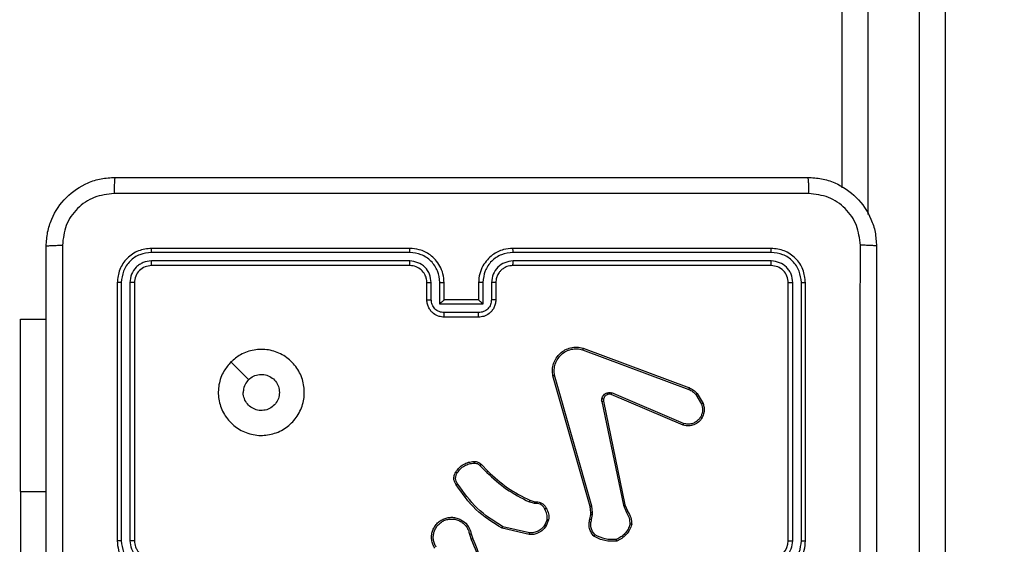
# Model space of a CAD drawing. Units: millimetres. Extents: x 1041 to 2399, y 367 to 1020.
# Drawn here: x 1916 to 1927, y 604 to 610 of the extents above; entities that cross this region are included whole.
import ezdxf

# ---------------------------------------------------------------- set-up
doc = ezdxf.new("R2010")
doc.units = ezdxf.units.MM
doc.header["$LTSCALE"] = 50
doc.header["$PDSIZE"] = -1
doc.layers.add('VP-DIM', color=7, linetype='Continuous')
doc.layers.add('VP-EQ', color=7, linetype='Continuous', true_color=0x8a3492)
doc.dimstyles.get("Standard").update_dxf_attribs({"dimtxt": 14, "dimasz": 20, "dimexe": 20, "dimexo": 50, "dimgap": 20, "dimtad": 0, "dimdec": 0, "dimzin": 0, "dimdsep": 46, "dimtxsty": 'Standard', "dimcen": -0.09, "dimadec": 0, "dimazin": 0, "dimtfac": 1, "dimtdec": 4, "dimtofl": 0, "dimtmove": 0, "dimatfit": 3, "dimfxl": 70, "dimfxlon": 1, "dimtolj": 1, "dimtzin": 0, "dimarcsym": 0})

# ---------------------------------------------------------------- blocks, each defined once
blk = doc.blocks.new('*D17')
at = {"layer": 'Defpoints', "color": 0}
for p in [(2171.53, 1000.485), (2171.53, 685.841), (1522.616, 518.798)]:
    blk.add_point(p, dxfattribs=at)
at = {"layer": 'VP-DIM', "color": 0, "lineweight": -2}
for p, q in [((1522.616, 930.485), (1522.616, 1020.485)), ((2171.53, 930.485), (2171.53, 1020.485)), ((1542.616, 1000.485), (1808.407, 1000.485)), ((2151.53, 1000.485), (1885.74, 1000.485))]:
    blk.add_line(p, q, dxfattribs=at)
at = {"layer": 'VP-DIM', "color": 0}
for points in [[(1542.616, 1003.819), (1542.616, 997.152), (1522.616, 1000.485)], [(2151.53, 997.152), (2151.53, 1003.819), (2171.53, 1000.485)]]:
    blk.add_solid(points, dxfattribs=at)
at = {"layer": 'VP-DIM', "color": 0, "insert": (1847.073, 1000.485), "char_height": 14, "attachment_point": 5}
blk.add_mtext('\\A1;649', dxfattribs=at)
blk = doc.blocks.new('*D18')
at = {"layer": 'Defpoints', "color": 0}
for p in [(2021.455, 929.63), (2021.455, 681.638), (1672.719, 524.966)]:
    blk.add_point(p, dxfattribs=at)
at = {"layer": 'VP-DIM', "color": 0, "lineweight": -2}
for p, q in [((1672.719, 859.63), (1672.719, 949.63)), ((2021.455, 859.63), (2021.455, 949.63)), ((1692.719, 929.63), (1808.42, 929.63)), ((2001.455, 929.63), (1885.754, 929.63))]:
    blk.add_line(p, q, dxfattribs=at)
at = {"layer": 'VP-DIM', "color": 0}
for points in [[(1692.719, 932.964), (1692.719, 926.297), (1672.719, 929.63)], [(2001.455, 926.297), (2001.455, 932.964), (2021.455, 929.63)]]:
    blk.add_solid(points, dxfattribs=at)
at = {"layer": 'VP-DIM', "color": 0, "insert": (1847.087, 929.63), "char_height": 14, "attachment_point": 5}
blk.add_mtext('\\A1;349', dxfattribs=at)
blk = doc.blocks.new('*D19')
at = {"layer": 'Defpoints', "color": 0}
for p in [(2017.455, 690.283), (1678.104, 517.075), (2261.457, 517.075)]:
    blk.add_point(p, dxfattribs=at)
at = {"layer": 'VP-DIM', "color": 0, "lineweight": -2}
for p, q in [((2191.457, 690.283), (2281.457, 690.283)), ((2261.457, 670.283), (2261.457, 640.012)), ((2261.457, 537.075), (2261.457, 567.345)), ((2191.457, 517.075), (2281.457, 517.075))]:
    blk.add_line(p, q, dxfattribs=at)
at = {"layer": 'VP-DIM', "color": 0}
for points in [[(2264.791, 670.283), (2258.124, 670.283), (2261.457, 690.283)], [(2258.124, 537.075), (2264.791, 537.075), (2261.457, 517.075)]]:
    blk.add_solid(points, dxfattribs=at)
at = {"layer": 'VP-DIM', "color": 0, "insert": (2261.457, 603.679), "char_height": 14, "attachment_point": 5, "rotation": 90}
blk.add_mtext('\\A1;173', dxfattribs=at)
blk = doc.blocks.new('*D20')
at = {"layer": 'Defpoints', "color": 0}
for p in [(2016.856, 840.485), (1683.283, 366.611), (2378.77, 366.611)]:
    blk.add_point(p, dxfattribs=at)
at = {"layer": 'VP-DIM', "color": 0, "lineweight": -2}
for p, q in [((2308.77, 840.485), (2398.77, 840.485)), ((2378.77, 820.485), (2378.77, 642.215)), ((2378.77, 386.611), (2378.77, 564.882)), ((2308.77, 366.611), (2398.77, 366.611))]:
    blk.add_line(p, q, dxfattribs=at)
at = {"layer": 'VP-DIM', "color": 0}
for points in [[(2382.103, 820.485), (2375.437, 820.485), (2378.77, 840.485)], [(2375.437, 386.611), (2382.103, 386.611), (2378.77, 366.611)]]:
    blk.add_solid(points, dxfattribs=at)
at = {"layer": 'VP-DIM', "color": 0, "insert": (2378.77, 603.548), "char_height": 14, "attachment_point": 5, "rotation": 90}
blk.add_mtext('\\A1;473', dxfattribs=at)
blk = doc.blocks.new('1437')
at = {"color": 7, "linetype": 'Continuous', "lineweight": 25}
for p, q in [((1925.552, 608.326), (1925.552, 618.101)), ((1926.752, 618.101), (1926.752, 599.91)), ((1926.452, 599.878), (1926.452, 618.093)), ((1920.527, 607.576), (1917.525, 607.576)), ((1920.527, 607.623), (1917.527, 607.623)), ((1924.727, 607.623), (1921.727, 607.623)), ((1924.73, 607.576), (1921.728, 607.576)), ((1920.527, 607.476), (1917.525, 607.476)), ((1924.73, 607.476), (1921.728, 607.476)), ((1920.527, 607.423), (1917.527, 607.423)), ((1924.727, 607.423), (1921.727, 607.423)), ((1917.175, 607.226), (1917.175, 604.224)), ((1917.275, 607.226), (1917.275, 604.224)), ((1920.777, 607.026), (1920.777, 607.226)), ((1920.877, 606.976), (1920.877, 607.226)), ((1921.377, 607.226), (1921.377, 606.976)), ((1921.477, 607.226), (1921.477, 607.026)), ((1924.98, 604.224), (1924.98, 607.226)), ((1925.08, 604.224), (1925.08, 607.226)), ((1917.127, 607.223), (1917.127, 604.223)), ((1917.327, 607.223), (1917.327, 604.223)), ((1920.727, 607.023), (1920.727, 607.223)), ((1920.927, 607.023), (1920.927, 607.223)), ((1921.327, 607.223), (1921.327, 607.023)), ((1921.527, 607.223), (1921.527, 607.023)), ((1924.927, 604.223), (1924.927, 607.223)), ((1925.127, 604.223), (1925.127, 607.223)), ((1920.927, 607.023), (1920.927, 607.023)), ((1921.327, 607.023), (1920.927, 607.023)), ((1921.327, 607.023), (1921.327, 607.023)), ((1921.377, 606.976), (1920.877, 606.976)), ((1916.002, 606.798), (1916.302, 606.798)), ((1916.002, 604.798), (1916.002, 606.798)), ((1921.327, 606.876), (1920.927, 606.876)), ((1921.327, 606.823), (1920.927, 606.823)), ((1922.537, 606.445), (1923.77, 605.983)), ((1922.543, 606.464), (1923.777, 606.001)), ((1922.624, 604.621), (1922.191, 606.142)), ((1922.644, 604.626), (1922.211, 606.147)), ((1923.704, 605.567), (1922.867, 605.924)), ((1923.711, 605.586), (1922.875, 605.943)), ((1923.852, 605.923), (1923.919, 605.811)), ((1923.867, 605.935), (1923.937, 605.818)), ((1922.759, 605.843), (1923.01, 604.636)), ((1922.779, 605.847), (1923.029, 604.64)), ((1921.345, 605.096), (1921.422, 605.019)), ((1921.36, 605.109), (1921.436, 605.033)), ((1916.002, 604.798), (1916.002, 602.298)), ((1921.978, 604.658), (1921.916, 604.676)), ((1921.924, 604.694), (1921.981, 604.678)), ((1921.995, 604.656), (1921.978, 604.658)), ((1921.981, 604.678), (1921.995, 604.676)), ((1922.632, 604.554), (1922.624, 604.621)), ((1922.652, 604.553), (1922.644, 604.626)), ((1923.01, 604.636), (1923.045, 604.554)), ((1923.029, 604.64), (1923.061, 604.565)), ((1922.621, 604.476), (1922.631, 604.531)), ((1922.631, 604.531), (1922.632, 604.554)), ((1922.641, 604.47), (1922.651, 604.531)), ((1922.651, 604.531), (1922.652, 604.553)), ((1921.917, 604.296), (1921.6, 604.369)), ((1921.919, 604.316), (1921.608, 604.387)), ((1922.123, 604.472), (1922.098, 604.409)), ((1922.142, 604.468), (1922.114, 604.398)), ((1921.222, 604.3), (1921.242, 604.239)), ((1921.242, 604.304), (1921.26, 604.248))]:
    blk.add_line(p, q, dxfattribs=at)
at = {"color": 8, "linetype": 'Continuous', "lineweight": 25}
for p, q in [((1925.852, 618.093), (1925.852, 608.015)), ((1916.002, 604.798), (1916.302, 604.798))]:
    blk.add_line(p, q, dxfattribs=at)
at = {"color": 7, "linetype": 'Continuous', "lineweight": 25, "flags": 128}
blk.add_lwpolyline([(1918.449, 606.302), (1918.551, 606.199), (1918.654, 606.097)], dxfattribs=at)
at = {"color": 7, "linetype": 'Continuous', "lineweight": 25}
blk.add_arc((1924.727, 604.223), 0.2, 270.0026, 359.9991, dxfattribs=at)
for points, knots in [([(1916.302, 607.648), (1916.305, 607.703), (1916.312, 607.81), (1916.377, 608.011), (1916.522, 608.228), (1916.74, 608.374), (1916.94, 608.439), (1917.048, 608.445), (1917.102, 608.448)], [0, 0, 0, 0, 0.130359, 0.257322, 0.499994, 0.742413, 0.869447, 1, 1, 1, 1]), ([(1917.102, 608.448), (1917.101, 608.446), (1917.098, 608.44), (1917.095, 608.397), (1917.092, 608.336), (1917.092, 608.286), (1917.091, 608.261)], [0, 0, 0, 0, 0.249933, 0.499889, 0.7496, 1, 1, 1, 1]), ([(1917.102, 608.448), (1917.996, 608.448), (1919.784, 608.448), (1922.47, 608.448), (1924.258, 608.448), (1925.152, 608.448)], [0, 0, 0, 0, 0.333296, 0.666702, 1, 1, 1, 1]), ([(1925.152, 608.448), (1925.154, 608.446), (1925.156, 608.44), (1925.16, 608.397), (1925.162, 608.335), (1925.163, 608.286), (1925.163, 608.261)], [0, 0, 0, 0, 0.250393, 0.500118, 0.750063, 1, 1, 1, 1]), ([(1925.152, 608.448), (1925.207, 608.445), (1925.314, 608.439), (1925.515, 608.374), (1925.732, 608.228), (1925.878, 608.011), (1925.943, 607.81), (1925.949, 607.703), (1925.952, 607.648)], [0, 0, 0, 0, 0.130551, 0.257575, 0.500021, 0.742664, 0.869633, 1, 1, 1, 1]), ([(1917.091, 608.261), (1917.013, 608.252), (1916.855, 608.233), (1916.656, 608.095), (1916.517, 607.895), (1916.499, 607.738), (1916.49, 607.659)], [0, 0, 0, 0, 0.250034, 0.499939, 0.750041, 1, 1, 1, 1]), ([(1925.163, 608.261), (1924.266, 608.261), (1922.474, 608.261), (1919.781, 608.261), (1917.988, 608.261), (1917.091, 608.261)], [0, 0, 0, 0, 0.333337, 0.666663, 1, 1, 1, 1]), ([(1925.765, 607.659), (1925.755, 607.738), (1925.737, 607.895), (1925.598, 608.095), (1925.399, 608.233), (1925.242, 608.252), (1925.163, 608.261)], [0, 0, 0, 0, 0.249951, 0.500059, 0.749965, 1, 1, 1, 1]), ([(1916.302, 607.648), (1916.305, 607.65), (1916.311, 607.652), (1916.353, 607.656), (1916.415, 607.658), (1916.465, 607.659), (1916.49, 607.659)], [0, 0, 0, 0, 0.250385, 0.500133, 0.750062, 1, 1, 1, 1]), ([(1916.302, 599.598), (1916.302, 600.492), (1916.302, 602.281), (1916.302, 604.966), (1916.302, 606.754), (1916.302, 607.648)], [0, 0, 0, 0, 0.333296, 0.666701, 1, 1, 1, 1]), ([(1916.49, 607.659), (1916.49, 606.763), (1916.49, 604.97), (1916.49, 602.277), (1916.49, 600.484), (1916.49, 599.588)], [0, 0, 0, 0, 0.3333362, 0.6666638, 1, 1, 1, 1]), ([(1917.527, 607.623), (1917.475, 607.617), (1917.37, 607.605), (1917.238, 607.513), (1917.145, 607.381), (1917.133, 607.276), (1917.127, 607.223)], [0, 0, 0, 0, 0.249957, 0.499876, 0.749849, 1, 1, 1, 1]), ([(1917.525, 607.576), (1917.479, 607.571), (1917.41, 607.563), (1917.329, 607.519), (1917.258, 607.46), (1917.191, 607.363), (1917.18, 607.271), (1917.175, 607.226)], [0, 0, 0, 0, 0.250157, 0.376174, 0.500779, 0.750385, 1, 1, 1, 1]), ([(1917.525, 607.576), (1917.525, 607.583), (1917.525, 607.597), (1917.526, 607.613), (1917.526, 607.622), (1917.527, 607.623), (1917.527, 607.623)], [0, 0, 0, 0, 0.279836, 0.559261, 0.77955, 1, 1, 1, 1]), ([(1920.927, 607.223), (1920.925, 607.258), (1920.919, 607.326), (1920.881, 607.417), (1920.829, 607.491), (1920.751, 607.561), (1920.649, 607.613), (1920.564, 607.62), (1920.527, 607.623)], [0, 0, 0, 0, 0.167285, 0.322546, 0.465786, 0.596991, 0.822383, 1, 1, 1, 1]), ([(1920.527, 607.576), (1920.527, 607.582), (1920.527, 607.595), (1920.527, 607.61), (1920.527, 607.621), (1920.527, 607.623), (1920.527, 607.623)], [0, 0, 0, 0, 0.250204, 0.500066, 0.749929, 1, 1, 1, 1]), ([(1920.877, 607.226), (1920.872, 607.272), (1920.861, 607.363), (1920.78, 607.479), (1920.664, 607.559), (1920.573, 607.57), (1920.527, 607.576)], [0, 0, 0, 0, 0.250459, 0.500138, 0.750092, 1, 1, 1, 1]), ([(1921.727, 607.623), (1921.69, 607.62), (1921.606, 607.614), (1921.504, 607.561), (1921.426, 607.491), (1921.374, 607.418), (1921.335, 607.326), (1921.33, 607.259), (1921.327, 607.223)], [0, 0, 0, 0, 0.176497, 0.40151, 0.532816, 0.67634, 0.832077, 1, 1, 1, 1]), ([(1921.728, 607.576), (1921.682, 607.57), (1921.59, 607.559), (1921.474, 607.479), (1921.393, 607.363), (1921.383, 607.272), (1921.377, 607.226)], [0, 0, 0, 0, 0.249908, 0.499858, 0.749546, 1, 1, 1, 1]), ([(1921.728, 607.576), (1921.728, 607.582), (1921.728, 607.595), (1921.727, 607.61), (1921.727, 607.621), (1921.727, 607.623), (1921.727, 607.623)], [0, 0, 0, 0, 0.250209, 0.499949, 0.749822, 1, 1, 1, 1]), ([(1924.73, 607.576), (1924.73, 607.583), (1924.729, 607.597), (1924.729, 607.613), (1924.728, 607.622), (1924.727, 607.623), (1924.727, 607.623)], [0, 0, 0, 0, 0.279824, 0.559135, 0.77956, 1, 1, 1, 1]), ([(1925.127, 607.223), (1925.121, 607.276), (1925.109, 607.381), (1925.017, 607.513), (1924.884, 607.605), (1924.78, 607.617), (1924.727, 607.623)], [0, 0, 0, 0, 0.249959, 0.499878, 0.749857, 1, 1, 1, 1]), ([(1925.08, 607.226), (1925.074, 607.271), (1925.063, 607.363), (1924.996, 607.46), (1924.926, 607.519), (1924.844, 607.563), (1924.775, 607.571), (1924.73, 607.576)], [0, 0, 0, 0, 0.24961, 0.499224, 0.623803, 0.749844, 1, 1, 1, 1]), ([(1925.764, 603.623), (1925.764, 604.296), (1925.764, 605.642), (1925.764, 606.987), (1925.765, 607.659)], [0, 0, 0, 0, 0.499992, 1, 1, 1, 1]), ([(1925.952, 607.648), (1925.949, 607.65), (1925.943, 607.652), (1925.901, 607.656), (1925.839, 607.658), (1925.789, 607.659), (1925.765, 607.659)], [0, 0, 0, 0, 0.249922, 0.49987, 0.749589, 1, 1, 1, 1]), ([(1925.952, 607.648), (1925.952, 606.754), (1925.952, 604.966), (1925.952, 602.281), (1925.952, 600.492), (1925.952, 599.598)], [0, 0, 0, 0, 0.333296, 0.666701, 1, 1, 1, 1]), ([(1917.525, 607.476), (1917.492, 607.472), (1917.443, 607.467), (1917.385, 607.435), (1917.335, 607.393), (1917.287, 607.324), (1917.279, 607.258), (1917.275, 607.226)], [0, 0, 0, 0, 0.250136, 0.376162, 0.500776, 0.750386, 1, 1, 1, 1]), ([(1917.527, 607.423), (1917.527, 607.424), (1917.526, 607.427), (1917.525, 607.441), (1917.525, 607.458), (1917.525, 607.47), (1917.525, 607.476)], [0, 0, 0, 0, 0.2798069, 0.5589752, 0.7793982, 1, 1, 1, 1]), ([(1920.777, 607.226), (1920.773, 607.258), (1920.765, 607.324), (1920.708, 607.407), (1920.625, 607.464), (1920.56, 607.472), (1920.527, 607.476)], [0, 0, 0, 0, 0.249942, 0.499866, 0.749567, 1, 1, 1, 1]), ([(1920.527, 607.423), (1920.527, 607.424), (1920.527, 607.424), (1920.527, 607.427), (1920.527, 607.432), (1920.527, 607.439), (1920.527, 607.447), (1920.527, 607.456), (1920.527, 607.466), (1920.527, 607.473), (1920.527, 607.476)], [0, 0, 0, 0, 0.125014, 0.250184, 0.375343, 0.499992, 0.624715, 0.749839, 0.874972, 1, 1, 1, 1]), ([(1921.728, 607.476), (1921.695, 607.472), (1921.629, 607.464), (1921.547, 607.407), (1921.489, 607.324), (1921.481, 607.259), (1921.477, 607.226)], [0, 0, 0, 0, 0.2498982, 0.4998623, 0.7495409, 1, 1, 1, 1]), ([(1921.727, 607.423), (1921.727, 607.424), (1921.727, 607.424), (1921.727, 607.427), (1921.727, 607.432), (1921.727, 607.439), (1921.728, 607.447), (1921.728, 607.456), (1921.728, 607.466), (1921.728, 607.473), (1921.728, 607.476)], [0, 0, 0, 0, 0.1250125, 0.2501819, 0.3751747, 0.4999821, 0.6247032, 0.7497609, 0.8748917, 1, 1, 1, 1]), ([(1924.727, 607.423), (1924.728, 607.424), (1924.728, 607.427), (1924.729, 607.441), (1924.73, 607.458), (1924.73, 607.47), (1924.73, 607.476)], [0, 0, 0, 0, 0.279915, 0.559052, 0.779446, 1, 1, 1, 1]), ([(1924.98, 607.226), (1924.976, 607.259), (1924.97, 607.308), (1924.939, 607.366), (1924.897, 607.416), (1924.827, 607.464), (1924.762, 607.472), (1924.73, 607.476)], [0, 0, 0, 0, 0.250151, 0.376171, 0.500794, 0.750368, 1, 1, 1, 1]), ([(1917.527, 607.423), (1917.501, 607.42), (1917.449, 607.414), (1917.382, 607.368), (1917.336, 607.302), (1917.33, 607.25), (1917.327, 607.223)], [0, 0, 0, 0, 0.250016, 0.499867, 0.749782, 1, 1, 1, 1]), ([(1920.727, 607.223), (1920.726, 607.242), (1920.723, 607.276), (1920.701, 607.327), (1920.663, 607.375), (1920.602, 607.415), (1920.553, 607.421), (1920.527, 607.423)], [0, 0, 0, 0, 0.1760465, 0.3237325, 0.533038, 0.7566442, 1, 1, 1, 1]), ([(1921.727, 607.423), (1921.703, 607.421), (1921.665, 607.417), (1921.619, 607.393), (1921.589, 607.37), (1921.567, 607.344), (1921.549, 607.316), (1921.532, 607.277), (1921.529, 607.243), (1921.527, 607.223)], [0, 0, 0, 0, 0.233559, 0.35993, 0.492449, 0.592135, 0.677727, 0.813736, 1, 1, 1, 1]), ([(1924.927, 607.223), (1924.924, 607.25), (1924.918, 607.302), (1924.872, 607.368), (1924.806, 607.414), (1924.753, 607.42), (1924.727, 607.423)], [0, 0, 0, 0, 0.250016, 0.49989, 0.749818, 1, 1, 1, 1]), ([(1917.175, 607.226), (1917.168, 607.226), (1917.154, 607.226), (1917.138, 607.225), (1917.129, 607.224), (1917.128, 607.224), (1917.127, 607.223)], [0, 0, 0, 0, 0.2798694, 0.5591498, 0.7795806, 1, 1, 1, 1]), ([(1917.327, 607.223), (1917.326, 607.224), (1917.324, 607.225), (1917.31, 607.225), (1917.293, 607.226), (1917.281, 607.226), (1917.275, 607.226)], [0, 0, 0, 0, 0.27985, 0.558947, 0.779454, 1, 1, 1, 1]), ([(1920.727, 607.223), (1920.728, 607.224), (1920.73, 607.224), (1920.741, 607.225), (1920.757, 607.226), (1920.77, 607.226), (1920.777, 607.226)], [0, 0, 0, 0, 0.250118, 0.499987, 0.749795, 1, 1, 1, 1]), ([(1920.877, 607.226), (1920.884, 607.226), (1920.897, 607.226), (1920.913, 607.225), (1920.925, 607.224), (1920.926, 607.224), (1920.927, 607.223)], [0, 0, 0, 0, 0.2501958, 0.499911, 0.7498537, 1, 1, 1, 1]), ([(1921.377, 607.226), (1921.371, 607.226), (1921.358, 607.226), (1921.341, 607.225), (1921.33, 607.224), (1921.328, 607.224), (1921.327, 607.223)], [0, 0, 0, 0, 0.250173, 0.499987, 0.749817, 1, 1, 1, 1]), ([(1921.527, 607.223), (1921.526, 607.224), (1921.525, 607.224), (1921.513, 607.225), (1921.497, 607.226), (1921.484, 607.226), (1921.477, 607.226)], [0, 0, 0, 0, 0.2501963, 0.5000472, 0.7498363, 1, 1, 1, 1]), ([(1924.927, 607.223), (1924.928, 607.224), (1924.93, 607.225), (1924.944, 607.225), (1924.962, 607.226), (1924.974, 607.226), (1924.98, 607.226)], [0, 0, 0, 0, 0.279823, 0.558991, 0.779475, 1, 1, 1, 1]), ([(1925.08, 607.226), (1925.087, 607.226), (1925.101, 607.226), (1925.116, 607.225), (1925.126, 607.224), (1925.127, 607.224), (1925.127, 607.223)], [0, 0, 0, 0, 0.27982, 0.559202, 0.7795, 1, 1, 1, 1]), ([(1920.727, 607.023), (1920.728, 607.024), (1920.73, 607.024), (1920.743, 607.025), (1920.76, 607.026), (1920.771, 607.026), (1920.777, 607.026)], [0, 0, 0, 0, 0.279721, 0.558967, 0.779508, 1, 1, 1, 1]), ([(1920.927, 606.823), (1920.907, 606.825), (1920.863, 606.829), (1920.81, 606.858), (1920.772, 606.894), (1920.748, 606.931), (1920.731, 606.975), (1920.728, 607.007), (1920.727, 607.023)], [0, 0, 0, 0, 0.19317, 0.423724, 0.553626, 0.692992, 0.841787, 1, 1, 1, 1]), ([(1920.927, 606.876), (1920.907, 606.878), (1920.868, 606.883), (1920.818, 606.917), (1920.784, 606.967), (1920.779, 607.006), (1920.777, 607.026)], [0, 0, 0, 0, 0.249932, 0.499865, 0.749548, 1, 1, 1, 1]), ([(1920.877, 606.976), (1920.883, 606.981), (1920.894, 606.992), (1920.907, 607.005), (1920.917, 607.014), (1920.922, 607.019), (1920.926, 607.023), (1920.927, 607.023), (1920.927, 607.023)], [0, 0, 0, 0, 0.251509, 0.502561, 0.646475, 0.77574, 0.892574, 1, 1, 1, 1]), ([(1921.477, 607.026), (1921.475, 607.006), (1921.471, 606.967), (1921.436, 606.917), (1921.386, 606.883), (1921.347, 606.878), (1921.327, 606.876)], [0, 0, 0, 0, 0.250436, 0.500145, 0.750073, 1, 1, 1, 1]), ([(1921.527, 607.023), (1921.526, 607.007), (1921.524, 606.975), (1921.506, 606.931), (1921.482, 606.894), (1921.444, 606.858), (1921.392, 606.829), (1921.347, 606.825), (1921.327, 606.823)], [0, 0, 0, 0, 0.158737, 0.307894, 0.447494, 0.577508, 0.807739, 1, 1, 1, 1]), ([(1921.377, 606.976), (1921.372, 606.981), (1921.361, 606.992), (1921.347, 607.005), (1921.338, 607.014), (1921.332, 607.019), (1921.328, 607.023), (1921.328, 607.023), (1921.327, 607.023)], [0, 0, 0, 0, 0.2514669, 0.5024677, 0.6464889, 0.7757106, 0.8925737, 1, 1, 1, 1]), ([(1921.527, 607.023), (1921.526, 607.024), (1921.524, 607.024), (1921.511, 607.025), (1921.495, 607.026), (1921.483, 607.026), (1921.477, 607.026)], [0, 0, 0, 0, 0.2798551, 0.5591192, 0.779466, 1, 1, 1, 1]), ([(1920.927, 606.823), (1920.927, 606.824), (1920.927, 606.824), (1920.927, 606.827), (1920.927, 606.832), (1920.927, 606.839), (1920.927, 606.847), (1920.927, 606.856), (1920.927, 606.865), (1920.927, 606.872), (1920.927, 606.876)], [0, 0, 0, 0, 0.125048, 0.250292, 0.375278, 0.500078, 0.624788, 0.749813, 0.875017, 1, 1, 1, 1]), ([(1921.327, 606.823), (1921.327, 606.824), (1921.327, 606.824), (1921.327, 606.827), (1921.327, 606.832), (1921.327, 606.839), (1921.327, 606.847), (1921.327, 606.856), (1921.327, 606.865), (1921.327, 606.872), (1921.327, 606.876)], [0, 0, 0, 0, 0.1249192, 0.2501823, 0.3751867, 0.5000046, 0.6247326, 0.7497761, 0.8749982, 1, 1, 1, 1]), ([(1918.449, 606.302), (1918.484, 606.332), (1918.563, 606.398), (1918.717, 606.45), (1918.887, 606.451), (1919.049, 606.395), (1919.182, 606.287), (1919.274, 606.143), (1919.31, 605.976), (1919.292, 605.805), (1919.216, 605.652), (1919.094, 605.531), (1918.941, 605.458), (1918.77, 605.44), (1918.604, 605.479), (1918.459, 605.572), (1918.354, 605.706), (1918.299, 605.869), (1918.301, 606.039), (1918.354, 606.191), (1918.42, 606.268), (1918.449, 606.302)], [0, 0, 0, 0, 0.044524, 0.097907, 0.151704, 0.205543, 0.258936, 0.312783, 0.366707, 0.419998, 0.47454, 0.527073, 0.58204, 0.634415, 0.689051, 0.742519, 0.796172, 0.849853, 0.903703, 0.95743, 1, 1, 1, 1]), ([(1922.191, 606.142), (1922.188, 606.166), (1922.182, 606.213), (1922.197, 606.284), (1922.227, 606.349), (1922.273, 606.404), (1922.331, 606.445), (1922.397, 606.47), (1922.47, 606.479), (1922.519, 606.469), (1922.543, 606.464)], [0, 0, 0, 0, 0.1249641, 0.2499457, 0.3749322, 0.4999458, 0.6194433, 0.7426151, 0.8694665, 1, 1, 1, 1]), ([(1922.211, 606.147), (1922.208, 606.169), (1922.203, 606.213), (1922.217, 606.281), (1922.246, 606.341), (1922.29, 606.392), (1922.343, 606.429), (1922.405, 606.452), (1922.472, 606.459), (1922.515, 606.45), (1922.537, 606.445)], [0, 0, 0, 0, 0.125033, 0.249985, 0.386887, 0.499978, 0.624989, 0.749987, 0.875008, 1, 1, 1, 1]), ([(1922.543, 606.464), (1922.543, 606.463), (1922.543, 606.463), (1922.542, 606.46), (1922.541, 606.457), (1922.54, 606.454), (1922.539, 606.45), (1922.538, 606.447), (1922.537, 606.445)], [0, 0, 0, 0, 0.202274, 0.435985, 0.565011, 0.701842, 0.847011, 1, 1, 1, 1]), ([(1918.654, 606.097), (1918.672, 606.112), (1918.709, 606.142), (1918.779, 606.161), (1918.85, 606.157), (1918.917, 606.129), (1918.97, 606.081), (1919.005, 606.018), (1919.016, 605.947), (1919.004, 605.877), (1918.969, 605.814), (1918.915, 605.766), (1918.848, 605.739), (1918.776, 605.736), (1918.708, 605.756), (1918.649, 605.799), (1918.609, 605.858), (1918.593, 605.911), (1918.592, 605.941), (1918.592, 605.948)], [0, 0, 0, 0, 0.061304, 0.1226, 0.183907, 0.245273, 0.30666, 0.368107, 0.429516, 0.490923, 0.552231, 0.613538, 0.674776, 0.736101, 0.797429, 0.858842, 0.920277, 0.98171, 1, 1, 1, 1]), ([(1918.654, 606.097), (1918.639, 606.079), (1918.609, 606.042), (1918.594, 605.987), (1918.592, 605.956), (1918.592, 605.948)], [0, 0, 0, 0, 0.428901, 0.857814, 1, 1, 1, 1]), ([(1922.191, 606.142), (1922.192, 606.142), (1922.192, 606.142), (1922.195, 606.143), (1922.199, 606.144), (1922.202, 606.145), (1922.207, 606.146), (1922.21, 606.147), (1922.211, 606.147)], [0, 0, 0, 0, 0.212094, 0.448835, 0.576782, 0.711579, 0.852809, 1, 1, 1, 1]), ([(1923.777, 606.001), (1923.776, 606), (1923.776, 606), (1923.775, 605.995), (1923.772, 605.989), (1923.771, 605.985), (1923.77, 605.983)], [0, 0, 0, 0, 0.279332, 0.558748, 0.779091, 1, 1, 1, 1]), ([(1923.77, 605.983), (1923.786, 605.975), (1923.817, 605.961), (1923.841, 605.936), (1923.852, 605.923)], [0, 0, 0, 0, 0.500057, 1, 1, 1, 1]), ([(1923.777, 606.001), (1923.794, 605.993), (1923.829, 605.977), (1923.854, 605.949), (1923.867, 605.935)], [0, 0, 0, 0, 0.50562, 1, 1, 1, 1]), ([(1922.759, 605.843), (1922.759, 605.848), (1922.757, 605.859), (1922.759, 605.87), (1922.76, 605.875)], [0, 0, 0, 0, 0.499147, 1, 1, 1, 1]), ([(1922.76, 605.875), (1922.762, 605.883), (1922.767, 605.898), (1922.782, 605.918), (1922.8, 605.935), (1922.815, 605.941), (1922.823, 605.944)], [0, 0, 0, 0, 0.246374, 0.499962, 0.751692, 1, 1, 1, 1]), ([(1922.779, 605.87), (1922.779, 605.87), (1922.778, 605.87), (1922.774, 605.872), (1922.767, 605.873), (1922.762, 605.874), (1922.76, 605.875)], [0, 0, 0, 0, 0.250181, 0.500209, 0.749879, 1, 1, 1, 1]), ([(1922.779, 605.87), (1922.778, 605.866), (1922.777, 605.858), (1922.778, 605.851), (1922.779, 605.847)], [0, 0, 0, 0, 0.49996, 1, 1, 1, 1]), ([(1922.829, 605.925), (1922.823, 605.922), (1922.811, 605.917), (1922.796, 605.904), (1922.785, 605.888), (1922.781, 605.876), (1922.779, 605.87)], [0, 0, 0, 0, 0.2500043, 0.5000655, 0.7499871, 1, 1, 1, 1]), ([(1922.823, 605.944), (1922.831, 605.946), (1922.849, 605.951), (1922.866, 605.945), (1922.875, 605.943)], [0, 0, 0, 0, 0.500155, 1, 1, 1, 1]), ([(1922.829, 605.925), (1922.829, 605.925), (1922.829, 605.926), (1922.827, 605.931), (1922.825, 605.938), (1922.823, 605.942), (1922.823, 605.944)], [0, 0, 0, 0, 0.279805, 0.558977, 0.77944, 1, 1, 1, 1]), ([(1922.867, 605.924), (1922.861, 605.926), (1922.848, 605.93), (1922.836, 605.926), (1922.829, 605.925)], [0, 0, 0, 0, 0.478079, 1, 1, 1, 1]), ([(1922.867, 605.924), (1922.867, 605.924), (1922.867, 605.925), (1922.87, 605.93), (1922.872, 605.936), (1922.874, 605.94), (1922.875, 605.943)], [0, 0, 0, 0, 0.279836, 0.559145, 0.779345, 1, 1, 1, 1]), ([(1923.867, 605.935), (1923.867, 605.935), (1923.866, 605.934), (1923.862, 605.931), (1923.857, 605.927), (1923.854, 605.924), (1923.852, 605.923)], [0, 0, 0, 0, 0.279347, 0.558743, 0.779183, 1, 1, 1, 1]), ([(1922.759, 605.843), (1922.762, 605.844), (1922.768, 605.845), (1922.774, 605.846), (1922.778, 605.847), (1922.778, 605.847), (1922.779, 605.847)], [0, 0, 0, 0, 0.280187, 0.559322, 0.779722, 1, 1, 1, 1]), ([(1923.937, 605.818), (1923.941, 605.804), (1923.951, 605.774), (1923.951, 605.723), (1923.936, 605.668), (1923.901, 605.615), (1923.848, 605.576), (1923.791, 605.558), (1923.743, 605.557), (1923.715, 605.564), (1923.704, 605.567)], [0, 0, 0, 0, 0.103766, 0.221737, 0.353884, 0.500178, 0.664947, 0.803257, 0.914974, 1, 1, 1, 1]), ([(1923.919, 605.811), (1923.924, 605.792), (1923.934, 605.758), (1923.928, 605.71), (1923.913, 605.669), (1923.887, 605.632), (1923.85, 605.601), (1923.806, 605.583), (1923.758, 605.576), (1923.727, 605.583), (1923.711, 605.586)], [0, 0, 0, 0, 0.158644, 0.276909, 0.374886, 0.500014, 0.624997, 0.750019, 0.874989, 1, 1, 1, 1]), ([(1923.937, 605.818), (1923.936, 605.818), (1923.936, 605.818), (1923.932, 605.817), (1923.926, 605.814), (1923.921, 605.812), (1923.919, 605.811)], [0, 0, 0, 0, 0.2502989, 0.5002717, 0.7501233, 1, 1, 1, 1]), ([(1923.704, 605.567), (1923.704, 605.567), (1923.704, 605.568), (1923.705, 605.571), (1923.707, 605.574), (1923.708, 605.578), (1923.71, 605.582), (1923.711, 605.585), (1923.711, 605.586)], [0, 0, 0, 0, 0.205822, 0.440467, 0.568941, 0.704988, 0.848941, 1, 1, 1, 1]), ([(1921.063, 605.023), (1921.075, 605.04), (1921.099, 605.075), (1921.151, 605.113), (1921.21, 605.139), (1921.253, 605.143), (1921.274, 605.145)], [0, 0, 0, 0, 0.250002, 0.500003, 0.750009, 1, 1, 1, 1]), ([(1921.08, 605.012), (1921.091, 605.028), (1921.114, 605.061), (1921.162, 605.096), (1921.216, 605.12), (1921.256, 605.124), (1921.275, 605.125)], [0, 0, 0, 0, 0.249858, 0.499997, 0.750125, 1, 1, 1, 1]), ([(1921.274, 605.145), (1921.282, 605.146), (1921.298, 605.146), (1921.321, 605.14), (1921.343, 605.128), (1921.354, 605.115), (1921.36, 605.109)], [0, 0, 0, 0, 0.240048, 0.486829, 0.740113, 1, 1, 1, 1]), ([(1921.274, 605.145), (1921.274, 605.145), (1921.274, 605.144), (1921.274, 605.14), (1921.275, 605.133), (1921.275, 605.128), (1921.275, 605.125)], [0, 0, 0, 0, 0.242349, 0.489562, 0.741756, 1, 1, 1, 1]), ([(1921.275, 605.125), (1921.282, 605.126), (1921.295, 605.127), (1921.314, 605.121), (1921.332, 605.111), (1921.341, 605.101), (1921.345, 605.096)], [0, 0, 0, 0, 0.249982, 0.499892, 0.749951, 1, 1, 1, 1]), ([(1921.36, 605.109), (1921.36, 605.109), (1921.359, 605.109), (1921.357, 605.107), (1921.354, 605.104), (1921.352, 605.102), (1921.348, 605.099), (1921.346, 605.097), (1921.345, 605.096)], [0, 0, 0, 0, 0.212811, 0.449813, 0.57779, 0.712278, 0.853014, 1, 1, 1, 1]), ([(1921.067, 604.875), (1921.061, 604.885), (1921.046, 604.907), (1921.038, 604.949), (1921.044, 604.991), (1921.057, 605.014), (1921.063, 605.023)], [0, 0, 0, 0, 0.21852, 0.500112, 0.804013, 1, 1, 1, 1]), ([(1921.084, 604.887), (1921.078, 604.896), (1921.065, 604.915), (1921.059, 604.949), (1921.063, 604.983), (1921.074, 605.002), (1921.08, 605.012)], [0, 0, 0, 0, 0.250082, 0.49998, 0.749907, 1, 1, 1, 1]), ([(1921.063, 605.023), (1921.063, 605.023), (1921.063, 605.022), (1921.066, 605.021), (1921.069, 605.019), (1921.072, 605.017), (1921.076, 605.015), (1921.078, 605.013), (1921.08, 605.012)], [0, 0, 0, 0, 0.222829, 0.462982, 0.590509, 0.72234, 0.859022, 1, 1, 1, 1]), ([(1921.436, 605.033), (1921.436, 605.033), (1921.435, 605.033), (1921.432, 605.029), (1921.427, 605.025), (1921.424, 605.021), (1921.422, 605.019)], [0, 0, 0, 0, 0.250029, 0.499731, 0.749541, 1, 1, 1, 1]), ([(1921.422, 605.019), (1921.496, 604.951), (1921.645, 604.813), (1921.826, 604.722), (1921.916, 604.676)], [0, 0, 0, 0, 0.500011, 1, 1, 1, 1]), ([(1921.436, 605.033), (1921.509, 604.965), (1921.656, 604.83), (1921.835, 604.739), (1921.924, 604.694)], [0, 0, 0, 0, 0.500001, 1, 1, 1, 1]), ([(1921.067, 604.875), (1921.067, 604.875), (1921.068, 604.876), (1921.071, 604.878), (1921.074, 604.88), (1921.077, 604.882), (1921.08, 604.884), (1921.083, 604.886), (1921.084, 604.887)], [0, 0, 0, 0, 0.228675, 0.47101, 0.597578, 0.728452, 0.862563, 1, 1, 1, 1]), ([(1921.6, 604.369), (1921.493, 604.436), (1921.282, 604.57), (1921.138, 604.774), (1921.067, 604.875)], [0, 0, 0, 0, 0.504656, 1, 1, 1, 1]), ([(1921.608, 604.387), (1921.504, 604.453), (1921.296, 604.585), (1921.155, 604.786), (1921.084, 604.887)], [0, 0, 0, 0, 0.500001, 1, 1, 1, 1]), ([(1921.924, 604.694), (1921.924, 604.694), (1921.923, 604.693), (1921.921, 604.688), (1921.919, 604.682), (1921.917, 604.678), (1921.916, 604.676)], [0, 0, 0, 0, 0.279619, 0.558927, 0.779236, 1, 1, 1, 1]), ([(1921.981, 604.678), (1921.981, 604.677), (1921.981, 604.677), (1921.98, 604.671), (1921.979, 604.665), (1921.979, 604.66), (1921.978, 604.658)], [0, 0, 0, 0, 0.279424, 0.558813, 0.779236, 1, 1, 1, 1]), ([(1921.995, 604.676), (1921.995, 604.675), (1921.995, 604.675), (1921.995, 604.671), (1921.995, 604.668), (1921.995, 604.664), (1921.995, 604.66), (1921.995, 604.657), (1921.995, 604.656)], [0, 0, 0, 0, 0.227364, 0.469411, 0.596175, 0.726846, 0.861671, 1, 1, 1, 1]), ([(1921.995, 604.676), (1922.008, 604.675), (1922.034, 604.674), (1922.068, 604.658), (1922.097, 604.634), (1922.109, 604.612), (1922.115, 604.602)], [0, 0, 0, 0, 0.258057, 0.51069, 0.757992, 1, 1, 1, 1]), ([(1922.097, 604.592), (1922.092, 604.602), (1922.082, 604.621), (1922.057, 604.642), (1922.027, 604.655), (1922.005, 604.656), (1921.995, 604.656)], [0, 0, 0, 0, 0.250057, 0.49997, 0.749956, 1, 1, 1, 1]), ([(1922.115, 604.602), (1922.114, 604.601), (1922.114, 604.601), (1922.111, 604.6), (1922.108, 604.598), (1922.104, 604.596), (1922.101, 604.594), (1922.098, 604.593), (1922.097, 604.592)], [0, 0, 0, 0, 0.226488, 0.468163, 0.595207, 0.725896, 0.860968, 1, 1, 1, 1]), ([(1922.115, 604.602), (1922.125, 604.581), (1922.147, 604.538), (1922.144, 604.491), (1922.142, 604.468)], [0, 0, 0, 0, 0.499979, 1, 1, 1, 1]), ([(1922.624, 604.621), (1922.625, 604.621), (1922.625, 604.621), (1922.63, 604.622), (1922.636, 604.624), (1922.641, 604.626), (1922.644, 604.626)], [0, 0, 0, 0, 0.249943, 0.499941, 0.749886, 1, 1, 1, 1]), ([(1923.029, 604.64), (1923.029, 604.64), (1923.029, 604.64), (1923.024, 604.639), (1923.018, 604.638), (1923.013, 604.637), (1923.01, 604.636)], [0, 0, 0, 0, 0.249889, 0.499852, 0.749457, 1, 1, 1, 1]), ([(1920.818, 604.139), (1920.81, 604.154), (1920.793, 604.184), (1920.781, 604.234), (1920.78, 604.286), (1920.79, 604.336), (1920.811, 604.382), (1920.841, 604.423), (1920.881, 604.457), (1920.926, 604.481), (1920.974, 604.495), (1921.024, 604.498), (1921.074, 604.49), (1921.136, 604.466), (1921.186, 604.424), (1921.225, 604.365), (1921.236, 604.327), (1921.242, 604.304)], [0, 0, 0, 0, 0.062539, 0.125088, 0.187627, 0.250174, 0.310203, 0.371908, 0.435275, 0.500308, 0.557572, 0.617267, 0.679396, 0.743969, 0.855304, 0.912918, 1, 1, 1, 1]), ([(1922.123, 604.472), (1922.124, 604.493), (1922.126, 604.536), (1922.107, 604.573), (1922.097, 604.592)], [0, 0, 0, 0, 0.50002, 1, 1, 1, 1]), ([(1922.631, 604.531), (1922.631, 604.531), (1922.632, 604.531), (1922.638, 604.531), (1922.644, 604.531), (1922.649, 604.531), (1922.651, 604.531)], [0, 0, 0, 0, 0.279763, 0.559085, 0.779565, 1, 1, 1, 1]), ([(1922.632, 604.554), (1922.632, 604.554), (1922.633, 604.554), (1922.639, 604.554), (1922.645, 604.553), (1922.65, 604.553), (1922.652, 604.553)], [0, 0, 0, 0, 0.279598, 0.558838, 0.779254, 1, 1, 1, 1]), ([(1923.061, 604.565), (1923.061, 604.565), (1923.06, 604.565), (1923.056, 604.562), (1923.05, 604.558), (1923.047, 604.556), (1923.045, 604.554)], [0, 0, 0, 0, 0.27952, 0.558927, 0.779248, 1, 1, 1, 1]), ([(1923.045, 604.554), (1923.057, 604.533), (1923.081, 604.49), (1923.085, 604.441), (1923.087, 604.416)], [0, 0, 0, 0, 0.499978, 1, 1, 1, 1]), ([(1923.061, 604.565), (1923.074, 604.542), (1923.101, 604.494), (1923.105, 604.44), (1923.107, 604.413)], [0, 0, 0, 0, 0.499987, 1, 1, 1, 1]), ([(1920.835, 604.149), (1920.827, 604.163), (1920.812, 604.191), (1920.801, 604.237), (1920.8, 604.284), (1920.81, 604.33), (1920.829, 604.373), (1920.858, 604.411), (1920.894, 604.442), (1920.935, 604.464), (1920.981, 604.476), (1921.028, 604.478), (1921.075, 604.469), (1921.118, 604.451), (1921.157, 604.423), (1921.188, 604.388), (1921.211, 604.346), (1921.218, 604.316), (1921.222, 604.3)], [0, 0, 0, 0, 0.062509, 0.125017, 0.187508, 0.250019, 0.3125, 0.375012, 0.437507, 0.500001, 0.562512, 0.624991, 0.687513, 0.749995, 0.81249, 0.874996, 0.937503, 1, 1, 1, 1]), ([(1921.6, 604.369), (1921.6, 604.369), (1921.6, 604.369), (1921.601, 604.372), (1921.603, 604.375), (1921.604, 604.379), (1921.606, 604.383), (1921.607, 604.386), (1921.608, 604.387)], [0, 0, 0, 0, 0.202144, 0.435878, 0.564721, 0.701633, 0.846968, 1, 1, 1, 1]), ([(1922.114, 604.398), (1922.099, 604.377), (1922.07, 604.339), (1922.011, 604.308), (1921.96, 604.295), (1921.93, 604.296), (1921.917, 604.296)], [0, 0, 0, 0, 0.3346, 0.612969, 0.834858, 1, 1, 1, 1]), ([(1922.098, 604.409), (1922.087, 604.394), (1922.067, 604.365), (1922.022, 604.335), (1921.972, 604.316), (1921.936, 604.316), (1921.919, 604.316)], [0, 0, 0, 0, 0.250049, 0.499991, 0.749928, 1, 1, 1, 1]), ([(1922.114, 604.398), (1922.114, 604.398), (1922.114, 604.399), (1922.109, 604.402), (1922.103, 604.405), (1922.099, 604.407), (1922.098, 604.409)], [0, 0, 0, 0, 0.279878, 0.55898, 0.779605, 1, 1, 1, 1]), ([(1922.123, 604.472), (1922.124, 604.472), (1922.127, 604.471), (1922.131, 604.47), (1922.134, 604.47), (1922.138, 604.469), (1922.141, 604.468), (1922.142, 604.468), (1922.142, 604.468)], [0, 0, 0, 0, 0.141186, 0.278228, 0.410444, 0.537605, 0.778016, 1, 1, 1, 1]), ([(1922.668, 604.277), (1922.656, 604.29), (1922.634, 604.317), (1922.615, 604.368), (1922.608, 604.422), (1922.617, 604.458), (1922.621, 604.476)], [0, 0, 0, 0, 0.243064, 0.490747, 0.743052, 1, 1, 1, 1]), ([(1922.621, 604.476), (1922.622, 604.476), (1922.622, 604.476), (1922.627, 604.474), (1922.634, 604.472), (1922.638, 604.471), (1922.641, 604.47)], [0, 0, 0, 0, 0.279939, 0.559154, 0.779442, 1, 1, 1, 1]), ([(1922.681, 604.292), (1922.671, 604.305), (1922.651, 604.33), (1922.634, 604.375), (1922.629, 604.423), (1922.637, 604.454), (1922.641, 604.47)], [0, 0, 0, 0, 0.250038, 0.499977, 0.74995, 1, 1, 1, 1]), ([(1923.087, 604.416), (1923.081, 604.397), (1923.067, 604.358), (1923.03, 604.308), (1922.984, 604.266), (1922.947, 604.249), (1922.928, 604.24)], [0, 0, 0, 0, 0.249894, 0.500005, 0.750123, 1, 1, 1, 1]), ([(1923.107, 604.413), (1923.1, 604.392), (1923.086, 604.349), (1923.045, 604.294), (1922.994, 604.248), (1922.953, 604.23), (1922.933, 604.221)], [0, 0, 0, 0, 0.250012, 0.499983, 0.75002, 1, 1, 1, 1]), ([(1923.107, 604.413), (1923.107, 604.413), (1923.106, 604.413), (1923.103, 604.414), (1923.099, 604.414), (1923.096, 604.415), (1923.092, 604.415), (1923.089, 604.416), (1923.087, 604.416)], [0, 0, 0, 0, 0.215131, 0.452651, 0.580288, 0.714391, 0.854043, 1, 1, 1, 1]), ([(1921.222, 604.3), (1921.225, 604.301), (1921.23, 604.302), (1921.236, 604.303), (1921.241, 604.304), (1921.241, 604.304), (1921.242, 604.304)], [0, 0, 0, 0, 0.249895, 0.499945, 0.749847, 1, 1, 1, 1]), ([(1921.917, 604.296), (1921.917, 604.297), (1921.917, 604.297), (1921.917, 604.302), (1921.918, 604.308), (1921.918, 604.314), (1921.919, 604.316)], [0, 0, 0, 0, 0.250266, 0.500104, 0.749953, 1, 1, 1, 1]), ([(1922.668, 604.277), (1922.668, 604.277), (1922.668, 604.277), (1922.67, 604.28), (1922.673, 604.283), (1922.675, 604.286), (1922.678, 604.289), (1922.68, 604.291), (1922.681, 604.292)], [0, 0, 0, 0, 0.21929, 0.458174, 0.585582, 0.718652, 0.856674, 1, 1, 1, 1]), ([(1922.933, 604.221), (1922.886, 604.218), (1922.793, 604.213), (1922.709, 604.256), (1922.668, 604.277)], [0, 0, 0, 0, 0.499989, 1, 1, 1, 1]), ([(1922.928, 604.24), (1922.885, 604.238), (1922.798, 604.234), (1922.72, 604.273), (1922.681, 604.292)], [0, 0, 0, 0, 0.499982, 1, 1, 1, 1]), ([(1917.175, 604.224), (1917.168, 604.224), (1917.156, 604.224), (1917.14, 604.224), (1917.129, 604.224), (1917.128, 604.223), (1917.127, 604.223)], [0, 0, 0, 0, 0.250084, 0.499969, 0.749832, 1, 1, 1, 1]), ([(1917.127, 604.223), (1917.13, 604.186), (1917.137, 604.102), (1917.189, 604), (1917.259, 603.922), (1917.333, 603.87), (1917.424, 603.831), (1917.492, 603.826), (1917.527, 603.823)], [0, 0, 0, 0, 0.176952, 0.402121, 0.5333831, 0.6767999, 0.8323466, 1, 1, 1, 1]), ([(1917.175, 604.224), (1917.18, 604.178), (1917.191, 604.086), (1917.271, 603.97), (1917.387, 603.89), (1917.479, 603.879), (1917.525, 603.874)], [0, 0, 0, 0, 0.2499015, 0.499851, 0.7495318, 1, 1, 1, 1]), ([(1917.275, 604.224), (1917.279, 604.191), (1917.287, 604.126), (1917.344, 604.043), (1917.427, 603.985), (1917.492, 603.977), (1917.525, 603.974)], [0, 0, 0, 0, 0.249895, 0.499845, 0.749528, 1, 1, 1, 1]), ([(1917.327, 604.223), (1917.327, 604.223), (1917.327, 604.224), (1917.323, 604.224), (1917.318, 604.224), (1917.312, 604.224), (1917.304, 604.224), (1917.295, 604.224), (1917.285, 604.224), (1917.278, 604.224), (1917.275, 604.224)], [0, 0, 0, 0, 0.125042, 0.250208, 0.375258, 0.49999, 0.624849, 0.749795, 0.875018, 1, 1, 1, 1]), ([(1917.327, 604.223), (1917.33, 604.199), (1917.334, 604.161), (1917.358, 604.115), (1917.381, 604.085), (1917.406, 604.063), (1917.435, 604.045), (1917.474, 604.028), (1917.508, 604.025), (1917.527, 604.023)], [0, 0, 0, 0, 0.2336241, 0.3600163, 0.4924788, 0.5927316, 0.6790368, 0.8148529, 1, 1, 1, 1]), ([(1921.26, 604.248), (1921.259, 604.248), (1921.259, 604.248), (1921.254, 604.245), (1921.248, 604.243), (1921.244, 604.241), (1921.242, 604.24)], [0, 0, 0, 0, 0.279945, 0.5592, 0.779506, 1, 1, 1, 1]), ([(1921.242, 604.24), (1921.284, 604.141), (1921.37, 603.943), (1921.404, 603.73), (1921.421, 603.623)], [0, 0, 0, 0, 0.499991, 1, 1, 1, 1]), ([(1921.26, 604.248), (1921.322, 604.095), (1921.445, 603.79), (1921.449, 603.461), (1921.452, 603.296)], [0, 0, 0, 0, 0.500002, 1, 1, 1, 1]), ([(1922.933, 604.221), (1922.932, 604.221), (1922.932, 604.221), (1922.932, 604.224), (1922.931, 604.228), (1922.93, 604.232), (1922.929, 604.236), (1922.928, 604.239), (1922.928, 604.24)], [0, 0, 0, 0, 0.211422, 0.448221, 0.576176, 0.710943, 0.852384, 1, 1, 1, 1]), ([(1924.727, 603.823), (1924.762, 603.826), (1924.83, 603.831), (1924.921, 603.87), (1924.995, 603.922), (1925.065, 604), (1925.117, 604.102), (1925.124, 604.186), (1925.127, 604.223)], [0, 0, 0, 0, 0.167539, 0.322991, 0.466351, 0.597604, 0.822842, 1, 1, 1, 1]), ([(1924.73, 603.874), (1924.775, 603.879), (1924.867, 603.89), (1924.964, 603.957), (1925.022, 604.028), (1925.067, 604.109), (1925.075, 604.178), (1925.08, 604.224)], [0, 0, 0, 0, 0.24962, 0.499235, 0.623577, 0.749885, 1, 1, 1, 1]), ([(1924.73, 603.974), (1924.762, 603.977), (1924.828, 603.985), (1924.911, 604.043), (1924.968, 604.126), (1924.976, 604.191), (1924.98, 604.224)], [0, 0, 0, 0, 0.25045, 0.500139, 0.750095, 1, 1, 1, 1]), ([(1924.927, 604.223), (1924.927, 604.223), (1924.928, 604.224), (1924.931, 604.224), (1924.936, 604.224), (1924.943, 604.224), (1924.951, 604.224), (1924.96, 604.224), (1924.97, 604.224), (1924.976, 604.224), (1924.98, 604.224)], [0, 0, 0, 0, 0.1250037, 0.2501327, 0.3752732, 0.4999515, 0.6246556, 0.7497611, 0.8749088, 1, 1, 1, 1]), ([(1925.08, 604.224), (1925.086, 604.224), (1925.099, 604.224), (1925.114, 604.224), (1925.125, 604.224), (1925.126, 604.223), (1925.127, 604.223)], [0, 0, 0, 0, 0.250155, 0.499982, 0.749916, 1, 1, 1, 1])]:
    blk.add_open_spline(points, degree=3, knots=knots, dxfattribs=at)
blk = doc.blocks.new('wd1437 2d')
at = {"layer": 'VP-EQ', "color": 0}
blk.add_blockref('1437', (0, 0), dxfattribs=at)

msp = doc.modelspace()

# ---------------------------------------------------------------- block references
at = {"layer": 'VP-EQ', "color": 0}
msp.add_blockref('wd1437 2d', (0, 0), dxfattribs=at)

# ---------------------------------------------------------------- dimensions: what is measured, and where the dimension line sits
at = {"layer": 'VP-DIM', "color": 0}
for base, p1, p2, picture, middle in [((2171.53, 1000.485), (1522.616, 518.798), (2171.53, 685.841), '*D17', (1847.073, 1000.485)), ((2021.455, 929.63), (1672.719, 524.966), (2021.455, 681.638), '*D18', (1847.087, 929.63))]:
    dim = msp.add_linear_dim(base=base, p1=p1, p2=p2, dimstyle='Standard', dxfattribs=at)
    dim.commit()
    dim.dimension.update_dxf_attribs({"geometry": picture, "text_midpoint": middle})
dim = msp.add_linear_dim(base=(2378.77, 366.611), p1=(2016.856, 840.485), p2=(1683.283, 366.611), angle=90, text='473', dimstyle='Standard', dxfattribs=at)
dim.commit()
dim.dimension.update_dxf_attribs({"geometry": '*D20', "text_midpoint": (2378.77, 603.548)})
dim = msp.add_linear_dim(base=(2261.457, 517.075), p1=(2017.455, 690.283), p2=(1678.104, 517.075), angle=90, dimstyle='Standard', dxfattribs=at)
dim.commit()
dim.dimension.update_dxf_attribs({"geometry": '*D19', "text_midpoint": (2261.457, 603.679)})

doc.saveas('drawing.dxf')
